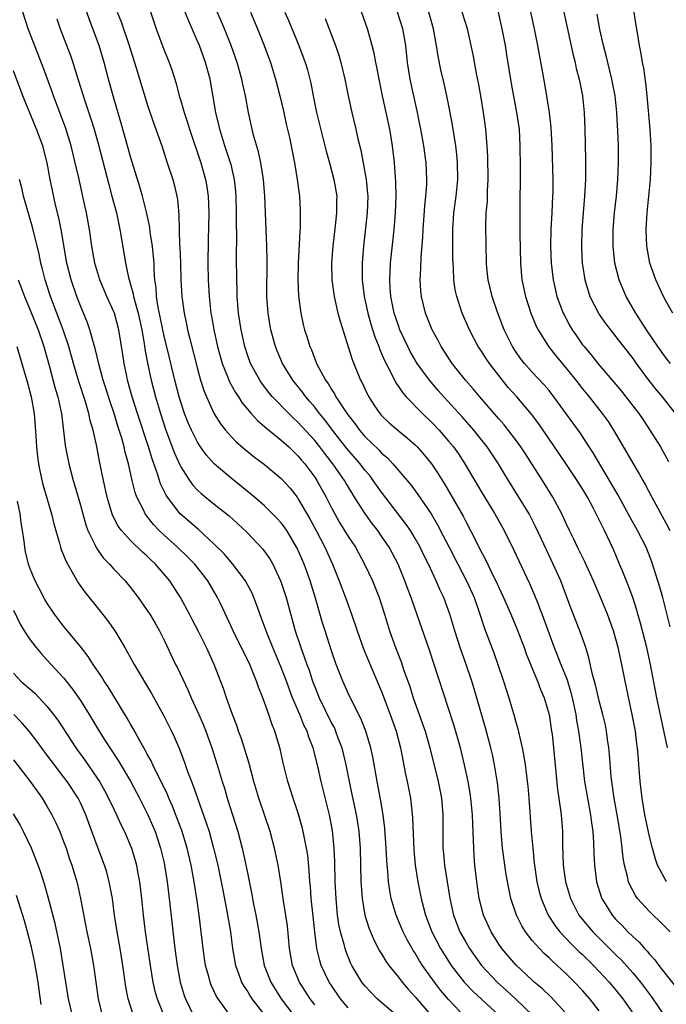
# Model space of a CAD drawing. Units: inches. Extents: x 2613000 to 2616000, y 1482000 to 1485000.
# Drawn here: x 2613124 to 2613201, y 1483702 to 1483820 of the extents above; entities that cross this region are included whole.
import ezdxf

# ---------------------------------------------------------------- set-up
doc = ezdxf.new("R2010")
doc.units = ezdxf.units.IN
doc.header["$MEASUREMENT"] = 0
doc.layers.add('LD26131482_2ft', color=6, linetype='Continuous')

msp = doc.modelspace()

# ---------------------------------------------------------------- linework, layer by layer
at = {"layer": 'LD26131482_2ft'}
for points, elevation in [([(2613138.73, 1483823), (2613140.07, 1483819), (2613140.86, 1483816.86), (2613141.61, 1483815), (2613141.98, 1483813.98), (2613142.46, 1483812.46), (2613142.82, 1483811), (2613143, 1483810.4), (2613143.39, 1483809), (2613143.8, 1483807.8), (2613144.04, 1483807), (2613145.38, 1483803), (2613145.94, 1483801), (2613146.1, 1483800.1), (2613146.27, 1483799), (2613146.35, 1483797), (2613146.25, 1483793.75), (2613146.22, 1483791), (2613146.26, 1483789), (2613146.38, 1483787), (2613146.6, 1483785), (2613146.67, 1483784.67), (2613146.94, 1483783), (2613147.38, 1483781), (2613147.94, 1483779), (2613148.58, 1483777.42), (2613148.81, 1483776.81), (2613149.52, 1483775.52), (2613149.88, 1483775), (2613150.31, 1483774.31), (2613151.42, 1483773), (2613152.16, 1483772.16), (2613153, 1483771.46), (2613153.23, 1483771.23), (2613155, 1483769.8), (2613155.89, 1483769), (2613156.45, 1483768.45), (2613157, 1483767.95), (2613157.43, 1483767.43), (2613157.81, 1483767), (2613159, 1483765.4), (2613159.26, 1483765), (2613160.35, 1483763), (2613161, 1483761.72), (2613161.39, 1483761), (2613161.98, 1483759.98), (2613163, 1483758.3), (2613163.86, 1483757), (2613164.97, 1483755), (2613165.91, 1483753), (2613166.7, 1483751), (2613167.34, 1483749), (2613167.94, 1483747), (2613168.65, 1483745), (2613169.32, 1483743.32), (2613169.63, 1483742.37), (2613170.35, 1483740.35), (2613170.77, 1483739), (2613171.9, 1483735.9), (2613172.2, 1483735), (2613172.75, 1483733), (2613173.76, 1483729), (2613174.15, 1483727), (2613174.31, 1483725), (2613174.3, 1483723), (2613174.32, 1483721), (2613174.38, 1483720.38), (2613174.5, 1483719), (2613175.14, 1483715), (2613175.58, 1483713), (2613176.36, 1483711), (2613177, 1483709.85), (2613177.5, 1483709), (2613178.94, 1483707), (2613180.81, 1483705), (2613181.97, 1483703.97), (2613182.99, 1483702.99), (2613185.05, 1483701)], 10142), ([(2613193, 1483701.58), (2613191.87, 1483703), (2613191, 1483703.98), (2613190.04, 1483705), (2613189, 1483706.03), (2613187.96, 1483707), (2613187.45, 1483707.45), (2613187, 1483707.9), (2613186.42, 1483708.42), (2613185.85, 1483709), (2613185, 1483709.98), (2613184.19, 1483711), (2613183.74, 1483711.74), (2613183.12, 1483713), (2613182.45, 1483715), (2613182.18, 1483716.18), (2613181.88, 1483717.88), (2613181.45, 1483721), (2613181.27, 1483723), (2613181.17, 1483725.17), (2613181.05, 1483727), (2613180.84, 1483728.84), (2613180.48, 1483731), (2613180.23, 1483732.23), (2613180.06, 1483733), (2613179.42, 1483735.42), (2613178.06, 1483740.06), (2613177.77, 1483741), (2613177.08, 1483743), (2613176.37, 1483745), (2613175.74, 1483747), (2613175.16, 1483749), (2613174.42, 1483751), (2613173.95, 1483751.95), (2613173.51, 1483753), (2613172.58, 1483755), (2613172.05, 1483756.05), (2613171.59, 1483757), (2613171, 1483758.06), (2613170.44, 1483759), (2613169.86, 1483759.86), (2613167, 1483763.58), (2613166, 1483765), (2613165.57, 1483765.57), (2613165, 1483766.23), (2613164.42, 1483767), (2613162.83, 1483768.83), (2613161.13, 1483771), (2613160.23, 1483772.23), (2613159.58, 1483773), (2613159, 1483773.76), (2613158.43, 1483774.43), (2613157.93, 1483775), (2613157.55, 1483775.55), (2613156.4, 1483777), (2613155.17, 1483779), (2613154.51, 1483780.51), (2613154.32, 1483781), (2613153.77, 1483783), (2613153.42, 1483785), (2613153.29, 1483787), (2613153.32, 1483791.32), (2613153.28, 1483793), (2613153.13, 1483797), (2613153.03, 1483799), (2613152.88, 1483801), (2613152.57, 1483803), (2613152.29, 1483804.29), (2613151.7, 1483806.3), (2613151.54, 1483807), (2613151.09, 1483809), (2613150.72, 1483811), (2613150.41, 1483812.41), (2613150.3, 1483813), (2613149.75, 1483815), (2613149.02, 1483817), (2613148.22, 1483819), (2613147.86, 1483819.86), (2613146.51, 1483823)], 10138), ([(2613201.49, 1483711), (2613200.25, 1483712.25), (2613199.45, 1483713), (2613199, 1483713.44), (2613197.59, 1483715), (2613197.34, 1483715.34), (2613196.64, 1483716.64), (2613196.5, 1483717), (2613196.38, 1483717.62), (2613196.02, 1483719), (2613195.87, 1483719.87), (2613195.75, 1483721), (2613195.57, 1483722.43), (2613195.14, 1483725), (2613194.78, 1483727), (2613194.49, 1483729), (2613194.43, 1483729.57), (2613194.23, 1483732.23), (2613194.15, 1483733), (2613194, 1483734), (2613193.88, 1483735), (2613193.73, 1483735.73), (2613193.44, 1483737), (2613193, 1483738.62), (2613192.55, 1483740.55), (2613192.2, 1483741.8), (2613191.77, 1483743.77), (2613191.38, 1483745), (2613190.7, 1483747), (2613189.66, 1483749.66), (2613188.42, 1483753), (2613187.51, 1483755), (2613186.68, 1483756.68), (2613185.42, 1483759.42), (2613184.61, 1483761), (2613183.4, 1483763), (2613181.72, 1483765.72), (2613180.97, 1483767), (2613179.62, 1483769), (2613178.02, 1483771), (2613176.61, 1483772.61), (2613174.43, 1483775), (2613173.76, 1483775.76), (2613172.7, 1483777), (2613171.26, 1483779), (2613170.42, 1483780.42), (2613170.13, 1483781), (2613169.19, 1483783), (2613169, 1483783.52), (2613168.51, 1483785), (2613168.09, 1483787), (2613168.03, 1483788.03), (2613167.96, 1483789), (2613168, 1483790), (2613168.06, 1483791), (2613168.49, 1483795), (2613168.67, 1483797), (2613168.74, 1483799), (2613168.71, 1483800.71), (2613168.53, 1483803), (2613168.29, 1483805), (2613167.97, 1483807), (2613167.55, 1483809), (2613167.11, 1483811), (2613166.69, 1483813), (2613166.43, 1483814.43), (2613166.3, 1483815), (2613166.1, 1483816.1), (2613165.87, 1483817), (2613165.29, 1483819), (2613163.9, 1483823)], 10130), ([(2613169, 1483700.79), (2613166.47, 1483703), (2613165.75, 1483703.75), (2613165, 1483704.57), (2613164.65, 1483705), (2613163.44, 1483707), (2613163.29, 1483707.29), (2613163, 1483708), (2613162.72, 1483708.72), (2613162.63, 1483709), (2613162.52, 1483709.48), (2613162.09, 1483711), (2613161.9, 1483711.9), (2613161.74, 1483713), (2613161.55, 1483715), (2613161.46, 1483717), (2613161.4, 1483719.4), (2613161.32, 1483721), (2613161.11, 1483723.11), (2613160.76, 1483725), (2613159.79, 1483729), (2613159.34, 1483731), (2613158.83, 1483733), (2613158.3, 1483734.3), (2613158.09, 1483735), (2613157.72, 1483735.72), (2613157.22, 1483737), (2613156.36, 1483739), (2613155.98, 1483739.98), (2613155.62, 1483741), (2613155, 1483742.63), (2613153.99, 1483745), (2613153.3, 1483746.7), (2613152.62, 1483748.62), (2613152.15, 1483749.85), (2613151.74, 1483751), (2613151.52, 1483751.52), (2613150.83, 1483752.82), (2613150.72, 1483753), (2613149.22, 1483755), (2613148.2, 1483756.2), (2613147, 1483757.39), (2613145.11, 1483759.11), (2613142.94, 1483761), (2613141.42, 1483763), (2613141.25, 1483763.25), (2613140.59, 1483764.59), (2613140.23, 1483765.77), (2613139.57, 1483767.57), (2613139.14, 1483769), (2613137.81, 1483773), (2613137.19, 1483775), (2613136.65, 1483777), (2613136.54, 1483777.46), (2613136.23, 1483779), (2613136.08, 1483780.08), (2613135.6, 1483783), (2613135.06, 1483785), (2613135, 1483785.17), (2613134.18, 1483787), (2613133.34, 1483789), (2613132.72, 1483791), (2613132.37, 1483793), (2613132.08, 1483795), (2613131.73, 1483797), (2613131.39, 1483798.61), (2613130.81, 1483801.19), (2613130.39, 1483803), (2613129.89, 1483805), (2613129.21, 1483807.21), (2613127.8, 1483811), (2613127.59, 1483811.59), (2613126.52, 1483814.52), (2613124.78, 1483819), (2613124.14, 1483821)], 10150), ([(2613177, 1483700.78), (2613175, 1483702.91), (2613174.05, 1483704.05), (2613173.32, 1483705), (2613171.88, 1483707), (2613171.53, 1483707.53), (2613171, 1483708.44), (2613170.77, 1483708.77), (2613170.63, 1483709), (2613170.04, 1483710.04), (2613169.56, 1483711), (2613169, 1483712.34), (2613168.8, 1483712.8), (2613168.72, 1483713), (2613168.15, 1483715), (2613167.97, 1483715.97), (2613167.83, 1483717), (2613167.74, 1483718.26), (2613167.66, 1483719), (2613167.61, 1483719.61), (2613167.55, 1483721), (2613167.38, 1483723.38), (2613167.18, 1483725), (2613166.86, 1483726.86), (2613166.45, 1483729), (2613165.93, 1483731.93), (2613165.69, 1483733), (2613165.54, 1483733.54), (2613165.09, 1483735), (2613164.51, 1483736.51), (2613163.51, 1483738.49), (2613163, 1483739.56), (2613162.35, 1483741), (2613161.57, 1483743), (2613161, 1483744.6), (2613160.24, 1483747), (2613159.95, 1483747.95), (2613159.09, 1483750.91), (2613158.44, 1483753), (2613157.74, 1483755), (2613156.91, 1483756.91), (2613155.65, 1483759), (2613155.39, 1483759.39), (2613155, 1483759.91), (2613154.49, 1483760.49), (2613153, 1483761.95), (2613151.8, 1483763), (2613151.37, 1483763.37), (2613150.26, 1483764.27), (2613149, 1483765.27), (2613147, 1483766.99), (2613146.05, 1483768.05), (2613145.37, 1483769), (2613145, 1483769.57), (2613144.29, 1483771), (2613143.89, 1483771.9), (2613143.46, 1483773), (2613143, 1483774.37), (2613142.81, 1483775), (2613142.3, 1483777), (2613141.66, 1483779.66), (2613141, 1483782.27), (2613140.84, 1483783), (2613140.55, 1483784.55), (2613140.3, 1483785.7), (2613140.1, 1483787), (2613140.04, 1483788.04), (2613139.9, 1483789), (2613139.82, 1483790.18), (2613139.8, 1483791), (2613139.75, 1483791.75), (2613139.61, 1483793), (2613139.34, 1483794.66), (2613139.28, 1483795.28), (2613138.94, 1483796.94), (2613138.43, 1483799), (2613138.1, 1483800.1), (2613137, 1483803.69), (2613136.73, 1483804.73), (2613135.85, 1483807.85), (2613134.91, 1483811), (2613134.35, 1483813), (2613133.83, 1483815), (2613133.24, 1483817), (2613132.08, 1483820.08), (2613131.78, 1483821)], 10146), ([(2613135.41, 1483821), (2613135.86, 1483819.86), (2613136.82, 1483817), (2613137.67, 1483814.33), (2613139, 1483810), (2613139.75, 1483807.75), (2613140.03, 1483807), (2613140.73, 1483805), (2613141.39, 1483803), (2613142.03, 1483801), (2613142.24, 1483800.24), (2613142.52, 1483799), (2613142.6, 1483798.6), (2613142.77, 1483796.77), (2613142.8, 1483795), (2613142.86, 1483793.14), (2613142.88, 1483792.88), (2613142.95, 1483791), (2613142.99, 1483789), (2613143.11, 1483787), (2613143.39, 1483785), (2613143.68, 1483783.68), (2613143.82, 1483783), (2613144.08, 1483781.92), (2613145, 1483778.36), (2613145.37, 1483777), (2613145.75, 1483775.75), (2613146.07, 1483775), (2613146.98, 1483772.98), (2613147.75, 1483771.75), (2613148.35, 1483771), (2613149, 1483770.26), (2613149.62, 1483769.62), (2613150.7, 1483768.7), (2613151.8, 1483767.8), (2613153, 1483766.89), (2613155, 1483765.21), (2613156.06, 1483764.06), (2613156.89, 1483763), (2613157, 1483762.85), (2613158.41, 1483760.41), (2613159.17, 1483759), (2613160.21, 1483757), (2613161.11, 1483755), (2613161.93, 1483753), (2613162.68, 1483751), (2613163.39, 1483749), (2613164.07, 1483747), (2613164.85, 1483744.85), (2613165.43, 1483743.43), (2613167, 1483739.76), (2613168.03, 1483737), (2613168.73, 1483735), (2613169.24, 1483733), (2613169.85, 1483729.85), (2613170.04, 1483729), (2613170.43, 1483727), (2613170.68, 1483724.68), (2613170.83, 1483720.83), (2613171.01, 1483719), (2613171.33, 1483717), (2613171.72, 1483715), (2613172.23, 1483713), (2613173, 1483711), (2613174.05, 1483709), (2613175, 1483707.49), (2613175.32, 1483707), (2613176.87, 1483705), (2613177.9, 1483703.9), (2613181.05, 1483701)], 10144), ([(2613189, 1483701.3), (2613187.22, 1483703.22), (2613186.2, 1483704.2), (2613185.23, 1483705), (2613185, 1483705.21), (2613183.05, 1483707.05), (2613181.37, 1483709), (2613181, 1483709.54), (2613180.09, 1483711), (2613179.18, 1483713), (2613178.66, 1483715), (2613178.37, 1483717), (2613178.15, 1483719), (2613178.06, 1483720.06), (2613178, 1483721), (2613177.99, 1483722.01), (2613177.9, 1483723.9), (2613177.87, 1483725), (2613177.67, 1483727), (2613177.59, 1483727.59), (2613177.34, 1483729), (2613176.91, 1483731), (2613176.41, 1483733), (2613175.65, 1483735.65), (2613175, 1483737.72), (2613173.28, 1483743), (2613172.7, 1483744.7), (2613170.63, 1483750.63), (2613170.51, 1483751), (2613170.1, 1483752.1), (2613169.78, 1483753), (2613168.96, 1483755), (2613167.9, 1483757), (2613167, 1483758.34), (2613166.54, 1483759), (2613165.86, 1483759.86), (2613165, 1483761.07), (2613163.77, 1483763), (2613163.46, 1483763.46), (2613162.72, 1483764.72), (2613162.56, 1483765), (2613161.18, 1483767), (2613160.21, 1483768.21), (2613159.63, 1483769), (2613159, 1483769.79), (2613157, 1483771.98), (2613156.46, 1483772.46), (2613155.9, 1483773), (2613153.97, 1483775), (2613153.53, 1483775.53), (2613152.66, 1483776.66), (2613152.43, 1483777), (2613151.32, 1483779), (2613151, 1483779.9), (2613150.64, 1483781), (2613150.2, 1483783), (2613149.9, 1483785), (2613149.75, 1483787), (2613149.74, 1483787.74), (2613149.69, 1483789), (2613149.66, 1483791.65), (2613149.68, 1483794.32), (2613149.66, 1483795.66), (2613149.67, 1483797), (2613149.62, 1483799), (2613149.57, 1483799.57), (2613149.42, 1483801), (2613149, 1483802.77), (2613148.94, 1483803), (2613148.28, 1483805), (2613147.66, 1483807), (2613147.54, 1483807.54), (2613147.18, 1483809), (2613146.49, 1483813), (2613145.96, 1483815), (2613145.22, 1483817), (2613145, 1483817.55), (2613143.94, 1483819.94), (2613143.54, 1483821)], 10140), ([(2613151.31, 1483821), (2613152.18, 1483819), (2613152.98, 1483817), (2613153.71, 1483815), (2613154.32, 1483813), (2613154.83, 1483811), (2613155.31, 1483809), (2613155.61, 1483807.61), (2613155.98, 1483806.02), (2613156.59, 1483803), (2613156.92, 1483801), (2613157.17, 1483799), (2613157.27, 1483797.27), (2613157.28, 1483797), (2613157.25, 1483795.25), (2613157.21, 1483794.79), (2613157.02, 1483791), (2613156.97, 1483789.03), (2613157.05, 1483787.05), (2613157.34, 1483785), (2613157.64, 1483783.64), (2613157.8, 1483783), (2613158.1, 1483782.1), (2613158.42, 1483781), (2613158.61, 1483780.61), (2613159.23, 1483779), (2613159.45, 1483778.55), (2613160.29, 1483777), (2613160.59, 1483776.59), (2613161, 1483775.89), (2613161.36, 1483775.36), (2613161.54, 1483775), (2613162.55, 1483773.45), (2613163, 1483772.8), (2613163.8, 1483771.8), (2613164.36, 1483771), (2613165, 1483770.26), (2613166.66, 1483768.66), (2613167, 1483768.27), (2613167.69, 1483767.69), (2613168.33, 1483767), (2613170.47, 1483764.47), (2613171.33, 1483763.33), (2613172.9, 1483761), (2613173.68, 1483759.68), (2613174.37, 1483758.37), (2613175.05, 1483757), (2613176.09, 1483755), (2613177.15, 1483753), (2613178.06, 1483751), (2613178.75, 1483749), (2613179.29, 1483747.29), (2613180.39, 1483744.39), (2613180.89, 1483743), (2613181.57, 1483741), (2613182.2, 1483739), (2613182.85, 1483736.85), (2613183, 1483736.26), (2613183.29, 1483735.29), (2613183.43, 1483734.57), (2613183.8, 1483733), (2613183.99, 1483731.99), (2613184.13, 1483731), (2613184.29, 1483729.71), (2613184.39, 1483729), (2613184.45, 1483728.45), (2613184.58, 1483727), (2613184.88, 1483723), (2613185.05, 1483721), (2613185.24, 1483719.24), (2613185.25, 1483719), (2613185.55, 1483717), (2613185.83, 1483715.83), (2613186.05, 1483715), (2613186.9, 1483713), (2613187.72, 1483711.72), (2613188.3, 1483711), (2613189.61, 1483709.61), (2613190.62, 1483708.62), (2613191, 1483708.28), (2613192.3, 1483707), (2613193, 1483706.28), (2613194.18, 1483705), (2613195, 1483704.02), (2613195.8, 1483703), (2613197.21, 1483701)], 10136), ([(2613155.43, 1483821), (2613155.91, 1483819.91), (2613157.09, 1483817), (2613157.63, 1483815.63), (2613157.85, 1483815), (2613158.12, 1483814.12), (2613158.52, 1483812.52), (2613158.8, 1483811), (2613159.21, 1483809), (2613160.37, 1483804.37), (2613160.76, 1483803), (2613161.3, 1483801), (2613161.63, 1483799), (2613161.61, 1483798.39), (2613161.61, 1483797), (2613161.45, 1483795.45), (2613161.16, 1483793), (2613161.01, 1483791.01), (2613161.05, 1483789), (2613161.32, 1483787), (2613161.78, 1483785), (2613162.03, 1483784.03), (2613163, 1483780.99), (2613163.46, 1483779.46), (2613164.46, 1483777), (2613164.66, 1483776.66), (2613165.29, 1483775.29), (2613165.45, 1483775), (2613166.06, 1483774.06), (2613166.79, 1483773), (2613167, 1483772.76), (2613167.9, 1483771.9), (2613168.93, 1483771), (2613170.07, 1483770.07), (2613171, 1483769.25), (2613171.24, 1483769), (2613172.07, 1483768.07), (2613172.95, 1483767), (2613173.77, 1483765.77), (2613174.53, 1483764.53), (2613175.27, 1483763.27), (2613176.73, 1483760.73), (2613177, 1483760.18), (2613177.63, 1483759), (2613179, 1483756.27), (2613179.45, 1483755.45), (2613180.26, 1483753.74), (2613180.64, 1483753), (2613181, 1483752.19), (2613181.56, 1483751), (2613182.42, 1483749), (2613183.18, 1483747.18), (2613184.02, 1483745), (2613184.27, 1483744.27), (2613185.62, 1483741), (2613185.99, 1483739.99), (2613186.42, 1483739), (2613187, 1483737), (2613187.31, 1483735), (2613187.36, 1483734.64), (2613187.55, 1483733), (2613188.02, 1483728.02), (2613188.38, 1483725.62), (2613188.45, 1483725), (2613188.6, 1483723), (2613188.59, 1483721.41), (2613188.69, 1483719), (2613188.98, 1483717), (2613189.56, 1483715), (2613190.58, 1483713), (2613190.76, 1483712.76), (2613192.23, 1483711), (2613195, 1483708.25), (2613195.64, 1483707.64), (2613197, 1483706.11), (2613197.92, 1483705), (2613199.23, 1483703.23), (2613200.75, 1483701)], 10134), ([(2613201.03, 1483717), (2613199.96, 1483719), (2613199.71, 1483719.71), (2613199.36, 1483721), (2613199, 1483722.4), (2613198.45, 1483725), (2613198.11, 1483727), (2613198.01, 1483728.01), (2613197.88, 1483729), (2613197.75, 1483731), (2613197.68, 1483731.68), (2613197.59, 1483733), (2613197.5, 1483733.5), (2613197.32, 1483735), (2613196.95, 1483737), (2613196.09, 1483741), (2613195.7, 1483743), (2613195.56, 1483743.56), (2613195.27, 1483745), (2613195, 1483746.01), (2613194.71, 1483747), (2613193.99, 1483749), (2613193.13, 1483751.13), (2613192.51, 1483752.51), (2613192.31, 1483753), (2613191.27, 1483755.27), (2613190.41, 1483757), (2613189.97, 1483757.97), (2613189.44, 1483759), (2613189, 1483759.92), (2613188.51, 1483761), (2613187.46, 1483763), (2613186.22, 1483765), (2613184.18, 1483768.18), (2613183.65, 1483769), (2613183, 1483769.89), (2613181.64, 1483771.64), (2613181, 1483772.35), (2613178.72, 1483775), (2613177.95, 1483775.95), (2613177.02, 1483777), (2613175.44, 1483779), (2613174.12, 1483781), (2613173.74, 1483781.74), (2613173.03, 1483783), (2613172.24, 1483785), (2613171.75, 1483787), (2613171.68, 1483787.68), (2613171.6, 1483789), (2613171.67, 1483790.33), (2613171.72, 1483791.72), (2613171.93, 1483794.07), (2613171.96, 1483795), (2613172.16, 1483797.84), (2613172.29, 1483799), (2613172.38, 1483800.38), (2613172.39, 1483801), (2613172.3, 1483803), (2613172.04, 1483805), (2613171.69, 1483807), (2613171.58, 1483807.58), (2613171.29, 1483809), (2613170.83, 1483811), (2613170.41, 1483813), (2613170.1, 1483815), (2613169.87, 1483817), (2613169.52, 1483819), (2613168.9, 1483821)], 10128), ([(2613201.17, 1483733), (2613199.89, 1483739), (2613199.13, 1483743), (2613198.68, 1483745), (2613197.94, 1483747.94), (2613197.63, 1483749), (2613197.5, 1483749.5), (2613197.01, 1483751.01), (2613196.47, 1483752.47), (2613195.73, 1483754.28), (2613195.44, 1483755), (2613194.72, 1483756.72), (2613193.64, 1483759), (2613193.41, 1483759.41), (2613193, 1483760.3), (2613192.27, 1483761.73), (2613191.58, 1483763), (2613191, 1483763.98), (2613190.37, 1483765), (2613189.02, 1483767.02), (2613186.3, 1483771), (2613185.77, 1483771.77), (2613184.92, 1483772.92), (2613183.14, 1483775), (2613182.13, 1483776.13), (2613181, 1483777.53), (2613179.87, 1483779), (2613179.52, 1483779.52), (2613179, 1483780.34), (2613178.55, 1483781), (2613177.48, 1483783), (2613176.63, 1483785), (2613175.97, 1483787), (2613175.79, 1483787.79), (2613175.61, 1483789), (2613175.57, 1483790.43), (2613175.53, 1483791), (2613175.52, 1483791.52), (2613175.51, 1483795), (2613175.64, 1483797), (2613175.91, 1483799), (2613176.1, 1483801), (2613176.06, 1483803), (2613175.98, 1483803.98), (2613175.85, 1483805), (2613175.47, 1483807.47), (2613175.19, 1483809), (2613174.78, 1483811), (2613174.46, 1483812.46), (2613174.09, 1483814.09), (2613173.74, 1483815.74), (2613173.55, 1483817), (2613173.18, 1483819), (2613172.62, 1483821)], 10126), ([(2613201.47, 1483747.47), (2613200.61, 1483751), (2613200.25, 1483752.25), (2613200.02, 1483753), (2613199.27, 1483755.27), (2613198.59, 1483757), (2613197.59, 1483759), (2613196.66, 1483760.66), (2613195.25, 1483763.25), (2613194.24, 1483765), (2613192.29, 1483768.29), (2613190.71, 1483770.71), (2613187.59, 1483775), (2613187, 1483775.74), (2613186.43, 1483776.43), (2613185, 1483777.96), (2613184.07, 1483779), (2613183.6, 1483779.6), (2613183, 1483780.46), (2613182.64, 1483781), (2613181.65, 1483783), (2613180.89, 1483785), (2613180.22, 1483787), (2613179.73, 1483789), (2613179.57, 1483790.43), (2613179.51, 1483791), (2613179.44, 1483795.44), (2613179.5, 1483797), (2613179.63, 1483798.37), (2613179.66, 1483799.66), (2613179.74, 1483801), (2613179.7, 1483803.7), (2613179.62, 1483805), (2613179.44, 1483807), (2613179.16, 1483809), (2613178.84, 1483811), (2613178.56, 1483812.56), (2613178.34, 1483813.66), (2613177.93, 1483815.93), (2613177.26, 1483819), (2613176.64, 1483821)], 10124), ([(2613180.92, 1483821), (2613181.37, 1483819), (2613181.74, 1483817), (2613181.91, 1483815.91), (2613182.48, 1483812.48), (2613183.13, 1483809), (2613183.42, 1483807), (2613183.53, 1483805), (2613183.54, 1483802.46), (2613183.51, 1483797), (2613183.53, 1483795.53), (2613183.53, 1483794.47), (2613183.6, 1483791), (2613183.76, 1483789), (2613184.18, 1483787), (2613184.84, 1483785), (2613185.46, 1483783.46), (2613185.69, 1483783), (2613186.94, 1483781), (2613187.85, 1483779.85), (2613189, 1483778.47), (2613190.19, 1483777), (2613191, 1483775.96), (2613191.8, 1483775), (2613193.36, 1483773), (2613194.05, 1483772.05), (2613194.72, 1483771), (2613196.31, 1483768.31), (2613197, 1483767.07), (2613197.79, 1483765.79), (2613198.21, 1483765), (2613198.5, 1483764.5), (2613199.28, 1483763), (2613201, 1483759.84), (2613201.44, 1483759)], 10122), ([(2613184.78, 1483821), (2613185.23, 1483819), (2613185.63, 1483817), (2613186.45, 1483812.45), (2613187.01, 1483809), (2613187.22, 1483807.22), (2613187.34, 1483805), (2613187.44, 1483801), (2613187.44, 1483799.44), (2613187.43, 1483799), (2613187.33, 1483797), (2613187.21, 1483795), (2613187.17, 1483793), (2613187.26, 1483791), (2613187.49, 1483789), (2613187.76, 1483787.75), (2613187.94, 1483787), (2613188.69, 1483785), (2613188.79, 1483784.79), (2613189.49, 1483783.49), (2613189.78, 1483783), (2613190.28, 1483782.28), (2613191, 1483781.23), (2613191.18, 1483781), (2613192.02, 1483780.02), (2613192.83, 1483779), (2613194.76, 1483776.76), (2613195.66, 1483775.66), (2613196.19, 1483775), (2613197.73, 1483773), (2613198.23, 1483772.23), (2613199.05, 1483771), (2613200.3, 1483769), (2613200.56, 1483768.56), (2613201.26, 1483767.26)], 10120), ([(2613188.75, 1483821), (2613189.87, 1483815.87), (2613190.11, 1483815), (2613190.26, 1483814.26), (2613190.6, 1483813), (2613190.98, 1483811), (2613191.19, 1483809), (2613191.28, 1483807), (2613191.35, 1483803.35), (2613191.35, 1483801), (2613191.25, 1483799), (2613191.07, 1483797), (2613190.91, 1483795), (2613190.87, 1483792.87), (2613190.97, 1483791), (2613191, 1483790.76), (2613191.27, 1483789), (2613191.66, 1483787.66), (2613191.89, 1483787), (2613192.9, 1483785), (2613193, 1483784.84), (2613193.75, 1483783.75), (2613194.33, 1483783), (2613195, 1483782.19), (2613197, 1483779.57), (2613197.4, 1483779), (2613198.89, 1483777), (2613199.82, 1483775.82), (2613200.51, 1483775), (2613202.09, 1483773)], 10118), ([(2613201.81, 1483785), (2613201, 1483786.4), (2613200.68, 1483787), (2613199.75, 1483789), (2613199.05, 1483791), (2613198.7, 1483793), (2613198.61, 1483795), (2613198.71, 1483797), (2613199.11, 1483801), (2613199.21, 1483803), (2613199.2, 1483805), (2613199.08, 1483807), (2613198.72, 1483811), (2613198.55, 1483812.55), (2613198.31, 1483814.31), (2613198.17, 1483815), (2613198.02, 1483816.02), (2613197.82, 1483817), (2613197.5, 1483819), (2613197.42, 1483819.42), (2613197.19, 1483821)], 10114), ([(2613128.19, 1483820.19), (2613128.6, 1483819), (2613129.82, 1483815.82), (2613130.09, 1483815), (2613130.56, 1483813.44), (2613130.79, 1483812.79), (2613131.5, 1483810.5), (2613132.26, 1483808.26), (2613132.63, 1483807), (2613133.15, 1483805.15), (2613134.39, 1483800.39), (2613134.77, 1483799), (2613135.3, 1483797), (2613135.73, 1483795), (2613136.21, 1483792.21), (2613136.39, 1483791), (2613136.74, 1483789.26), (2613137.31, 1483787.31), (2613137.35, 1483787), (2613137.45, 1483786.55), (2613137.9, 1483785), (2613138.1, 1483784.1), (2613138.33, 1483783), (2613138.63, 1483781.37), (2613138.72, 1483780.72), (2613139.04, 1483779.04), (2613139.47, 1483777), (2613139.97, 1483775), (2613140.56, 1483773), (2613141.23, 1483771), (2613142.26, 1483768.26), (2613142.88, 1483766.88), (2613143, 1483766.64), (2613144.05, 1483765), (2613144.45, 1483764.45), (2613145, 1483763.85), (2613145.43, 1483763.43), (2613147, 1483762.15), (2613148.76, 1483760.76), (2613150.84, 1483758.84), (2613152.79, 1483756.79), (2613153.62, 1483755.62), (2613153.99, 1483755), (2613154.93, 1483753), (2613155, 1483752.8), (2613155.58, 1483751), (2613156.68, 1483747), (2613157.34, 1483745), (2613157.8, 1483743.8), (2613158.06, 1483743), (2613158.32, 1483742.32), (2613158.74, 1483741), (2613159, 1483740.3), (2613159.53, 1483739), (2613161, 1483735.98), (2613161.35, 1483735.35), (2613161.5, 1483735), (2613161.77, 1483734.23), (2613162.24, 1483733), (2613162.72, 1483731), (2613163.11, 1483729), (2613163.44, 1483727.44), (2613163.66, 1483726.34), (2613163.96, 1483725), (2613164.1, 1483724.1), (2613164.27, 1483723), (2613164.42, 1483721), (2613164.53, 1483717), (2613164.55, 1483716.55), (2613164.67, 1483715), (2613165, 1483713), (2613165.48, 1483711.48), (2613165.67, 1483711), (2613166.06, 1483710.06), (2613166.75, 1483708.75), (2613167, 1483708.36), (2613167.5, 1483707.5), (2613167.86, 1483707), (2613169, 1483705.58), (2613169.44, 1483705), (2613170.16, 1483704.16), (2613171, 1483703.24), (2613171.19, 1483703), (2613173.88, 1483699.88)], 10148), ([(2613160.24, 1483820.24), (2613161.5, 1483817), (2613161.88, 1483815.88), (2613162.14, 1483815), (2613162.6, 1483813), (2613163, 1483811), (2613163.43, 1483809), (2613163.9, 1483807), (2613164.15, 1483805.85), (2613164.5, 1483804.5), (2613165, 1483801.87), (2613165.15, 1483801), (2613165.32, 1483799.32), (2613165.34, 1483799), (2613165.28, 1483797), (2613164.82, 1483793), (2613164.67, 1483791), (2613164.68, 1483789), (2613164.91, 1483787), (2613165.33, 1483785), (2613165.7, 1483783.7), (2613166.18, 1483782.18), (2613166.66, 1483781), (2613166.74, 1483780.74), (2613167, 1483780.17), (2613167.34, 1483779.34), (2613168.08, 1483777.92), (2613168.69, 1483776.69), (2613169, 1483776.25), (2613169.5, 1483775.5), (2613169.94, 1483775), (2613171.88, 1483773), (2613173, 1483771.94), (2613173.89, 1483771), (2613175, 1483769.71), (2613175.58, 1483769), (2613176.17, 1483768.17), (2613176.92, 1483767), (2613179, 1483763.47), (2613180.51, 1483761), (2613181.63, 1483759), (2613182.75, 1483756.75), (2613183.39, 1483755.39), (2613184.68, 1483752.68), (2613185.28, 1483751.28), (2613185.61, 1483750.39), (2613186.39, 1483748.39), (2613187.63, 1483745), (2613188.02, 1483744.02), (2613188.4, 1483743), (2613189.15, 1483741.15), (2613189.62, 1483739.62), (2613189.78, 1483739), (2613190.21, 1483737), (2613190.3, 1483736.3), (2613190.54, 1483735), (2613190.81, 1483733), (2613191.25, 1483729), (2613191.59, 1483727), (2613191.97, 1483725), (2613192.06, 1483724.06), (2613192.22, 1483723), (2613192.31, 1483721.69), (2613192.35, 1483720.35), (2613192.43, 1483719), (2613192.69, 1483717), (2613193.21, 1483715.21), (2613193.3, 1483715), (2613194.54, 1483713), (2613195, 1483712.49), (2613195.75, 1483711.75), (2613196.43, 1483711), (2613197, 1483710.44), (2613197.76, 1483709.76), (2613198.42, 1483709), (2613198.71, 1483708.71), (2613199, 1483708.35), (2613199.66, 1483707.66), (2613200.14, 1483707), (2613201, 1483705.87), (2613202.26, 1483704.26)], 10132), ([(2613201.51, 1483779), (2613201, 1483779.64), (2613200.01, 1483781), (2613198.64, 1483783), (2613198.02, 1483784.02), (2613197.38, 1483785), (2613196.22, 1483787), (2613195.84, 1483787.84), (2613195.37, 1483789), (2613194.86, 1483791), (2613194.65, 1483793), (2613194.66, 1483795), (2613194.83, 1483797), (2613195.06, 1483799), (2613195.24, 1483801), (2613195.31, 1483803), (2613195.29, 1483805), (2613195.23, 1483806.77), (2613195.11, 1483809), (2613194.9, 1483811), (2613194.52, 1483813), (2613194.01, 1483815), (2613193.82, 1483815.82), (2613193.49, 1483817), (2613193.08, 1483818.92), (2613192.75, 1483820.75)], 10116), ([(2613163, 1483701.93), (2613162.08, 1483703), (2613161, 1483704.58), (2613160.73, 1483705), (2613159.78, 1483707), (2613159.6, 1483707.6), (2613159.27, 1483709), (2613159.01, 1483711.01), (2613158.76, 1483713.24), (2613158.59, 1483715), (2613158.48, 1483716.48), (2613158.43, 1483717), (2613158.34, 1483718.34), (2613158.16, 1483720.16), (2613158.03, 1483721), (2613157.77, 1483722.23), (2613157.64, 1483723), (2613157.52, 1483723.52), (2613157.08, 1483725.08), (2613156.42, 1483727), (2613155.78, 1483729), (2613155.23, 1483731.23), (2613154.88, 1483732.88), (2613154.23, 1483735), (2613153.87, 1483735.87), (2613153.51, 1483737), (2613152.82, 1483739), (2613152.29, 1483740.29), (2613152.06, 1483741), (2613151.24, 1483743), (2613149.27, 1483747), (2613148.56, 1483748.56), (2613147.74, 1483750.26), (2613147.4, 1483751), (2613146.52, 1483752.52), (2613146.23, 1483753), (2613144.67, 1483755), (2613143.84, 1483755.84), (2613142.61, 1483757), (2613141, 1483758.44), (2613140.41, 1483759), (2613139.73, 1483759.73), (2613139, 1483760.67), (2613138.85, 1483760.85), (2613138.74, 1483761), (2613138.53, 1483761.47), (2613137.76, 1483763), (2613137.55, 1483763.55), (2613137.2, 1483765), (2613136.76, 1483767), (2613136.37, 1483768.37), (2613136.24, 1483769), (2613135.95, 1483770.05), (2613135.48, 1483771.48), (2613135.02, 1483773), (2613134.52, 1483774.52), (2613134.05, 1483776.05), (2613133.74, 1483777), (2613133.23, 1483778.77), (2613132.76, 1483780.76), (2613132.55, 1483781.45), (2613132.14, 1483783), (2613131.86, 1483783.86), (2613131, 1483785.87), (2613130.57, 1483787), (2613129.89, 1483789), (2613129.39, 1483791), (2613128.7, 1483795), (2613128.42, 1483796.42), (2613128.03, 1483797.97), (2613127.66, 1483799.66), (2613127.39, 1483801), (2613127.02, 1483803), (2613126.5, 1483805), (2613125.76, 1483807), (2613124.13, 1483811), (2613123, 1483814)], 10152), ([(2613159, 1483702.27), (2613158.45, 1483703), (2613157.18, 1483705), (2613156.35, 1483707), (2613156, 1483709), (2613155.73, 1483711.73), (2613155.28, 1483714.72), (2613154.97, 1483716.97), (2613154.64, 1483719), (2613154.21, 1483721), (2613153.66, 1483723), (2613152.32, 1483727), (2613151.74, 1483729), (2613151.15, 1483731.15), (2613150.69, 1483732.69), (2613150.2, 1483734.2), (2613149.91, 1483735), (2613149.68, 1483735.68), (2613149.19, 1483737), (2613148.47, 1483739), (2613148.1, 1483740.1), (2613147, 1483743), (2613146.07, 1483745), (2613145.14, 1483746.86), (2613144.36, 1483748.36), (2613144.04, 1483749), (2613142.98, 1483751), (2613141.67, 1483753), (2613139.97, 1483755), (2613139.46, 1483755.46), (2613139, 1483755.93), (2613138.43, 1483756.43), (2613137, 1483757.81), (2613135.9, 1483759), (2613135.52, 1483759.52), (2613134.85, 1483760.85), (2613134.2, 1483763), (2613133.75, 1483765), (2613133.29, 1483767.29), (2613132.96, 1483769.04), (2613132.51, 1483771), (2613132.16, 1483772.16), (2613132.01, 1483773), (2613131.62, 1483774.38), (2613130.82, 1483776.82), (2613130.17, 1483779), (2613129.61, 1483781), (2613128.95, 1483783), (2613127.44, 1483787), (2613126.79, 1483789), (2613126.44, 1483790.44), (2613126.28, 1483791), (2613126.06, 1483792.06), (2613125.29, 1483795.29), (2613124.22, 1483799), (2613124, 1483800), (2613123.72, 1483801)], 10154), ([(2613123.58, 1483789), (2613123.97, 1483787.97), (2613124.33, 1483787), (2613125, 1483785.38), (2613125.94, 1483783), (2613126.62, 1483781), (2613127.26, 1483778.74), (2613127.99, 1483775.99), (2613128.3, 1483775), (2613128.67, 1483773.33), (2613128.73, 1483773), (2613129.18, 1483769.18), (2613129.62, 1483767), (2613130.15, 1483765), (2613130.35, 1483764.35), (2613131, 1483762.05), (2613131.28, 1483761), (2613131.67, 1483759.67), (2613131.91, 1483759), (2613132.76, 1483757.24), (2613132.91, 1483756.91), (2613133.74, 1483755.74), (2613134.48, 1483755), (2613135, 1483754.4), (2613136.34, 1483753), (2613137, 1483752.19), (2613137.9, 1483751), (2613139, 1483749.45), (2613139.29, 1483749), (2613139.92, 1483747.92), (2613140.44, 1483747), (2613141, 1483745.88), (2613142.38, 1483743), (2613142.6, 1483742.6), (2613143.88, 1483739.88), (2613144.25, 1483739), (2613145.17, 1483737), (2613145.72, 1483735.72), (2613146, 1483735), (2613146.71, 1483733), (2613147.34, 1483731), (2613147.95, 1483729), (2613148.21, 1483728.21), (2613148.56, 1483727), (2613149.8, 1483723), (2613150.34, 1483721), (2613150.47, 1483720.47), (2613150.82, 1483718.82), (2613151, 1483717.87), (2613151.49, 1483715.49), (2613151.7, 1483714.3), (2613151.97, 1483713), (2613152.33, 1483711), (2613152.59, 1483709), (2613152.95, 1483707), (2613153.74, 1483705), (2613154.99, 1483703), (2613156.49, 1483701)], 10156), ([(2613123.39, 1483781), (2613124.69, 1483776.69), (2613125.13, 1483775), (2613125.49, 1483773), (2613125.69, 1483770.31), (2613125.77, 1483769), (2613125.88, 1483767.88), (2613126.01, 1483767), (2613126.15, 1483766.15), (2613126.53, 1483764.53), (2613127.54, 1483761), (2613127.82, 1483759.82), (2613128.52, 1483757.48), (2613128.64, 1483757), (2613128.72, 1483756.72), (2613129, 1483756.06), (2613129.29, 1483755.29), (2613130.75, 1483752.75), (2613131.58, 1483751.58), (2613133.37, 1483749.37), (2613134.24, 1483748.24), (2613135.1, 1483747), (2613136.3, 1483745), (2613136.57, 1483744.57), (2613137.42, 1483743), (2613139.51, 1483739.51), (2613140.93, 1483736.93), (2613141.89, 1483735), (2613142.24, 1483734.24), (2613142.84, 1483732.84), (2613143.4, 1483731.4), (2613143.81, 1483730.19), (2613144.27, 1483729), (2613144.49, 1483728.49), (2613146.05, 1483724.05), (2613146.37, 1483723), (2613146.92, 1483721), (2613147.41, 1483719), (2613147.83, 1483717), (2613148.01, 1483716.01), (2613148.51, 1483713.49), (2613148.92, 1483711), (2613149.17, 1483709), (2613149.52, 1483707), (2613149.86, 1483706.14), (2613150.27, 1483705), (2613150.53, 1483704.53), (2613151, 1483703.82), (2613151.3, 1483703.3), (2613151.5, 1483703), (2613153.9, 1483699.9)], 10158), ([(2613148.88, 1483701), (2613147.46, 1483703), (2613147.28, 1483703.28), (2613146.63, 1483704.63), (2613146.49, 1483705), (2613146.33, 1483705.67), (2613145.94, 1483707), (2613145.82, 1483707.82), (2613145.66, 1483709), (2613145.44, 1483711), (2613145.19, 1483713), (2613144.91, 1483715), (2613144.6, 1483717), (2613144.23, 1483719), (2613143.76, 1483721), (2613143.11, 1483723.11), (2613142.58, 1483724.58), (2613142.02, 1483726.02), (2613141.58, 1483727), (2613141.42, 1483727.42), (2613140.77, 1483728.77), (2613140.27, 1483729.73), (2613139.65, 1483731), (2613139.45, 1483731.45), (2613139, 1483732.26), (2613138.75, 1483732.75), (2613138.06, 1483733.94), (2613137.32, 1483735.32), (2613137, 1483735.84), (2613136.58, 1483736.58), (2613134.31, 1483740.31), (2613133.85, 1483741), (2613133.53, 1483741.53), (2613132.53, 1483743), (2613131.94, 1483743.94), (2613131, 1483745.14), (2613129, 1483747.57), (2613127.91, 1483749), (2613127, 1483750.35), (2613126.75, 1483750.75), (2613126.06, 1483752.06), (2613125.59, 1483753), (2613125, 1483754.42), (2613124.79, 1483755), (2613124.46, 1483756.46), (2613124.35, 1483757), (2613124.28, 1483757.72), (2613124.1, 1483759), (2613123.94, 1483759.94), (2613123.8, 1483761), (2613123.47, 1483762.53)], 10160), ([(2613123, 1483749.49), (2613123.81, 1483747.81), (2613124.3, 1483747), (2613125, 1483745.92), (2613125.7, 1483745), (2613126.3, 1483744.3), (2613127, 1483743.56), (2613129, 1483741.38), (2613130.05, 1483740.05), (2613131, 1483738.67), (2613132.06, 1483737), (2613133.25, 1483735), (2613133.93, 1483733.93), (2613134.51, 1483733), (2613135.52, 1483731.52), (2613137, 1483729.04), (2613138.07, 1483727), (2613139.07, 1483725), (2613139.65, 1483723.65), (2613139.92, 1483723), (2613140.59, 1483721), (2613141, 1483719.25), (2613141.06, 1483719), (2613141.37, 1483717), (2613141.7, 1483714.3), (2613142.29, 1483709), (2613142.55, 1483707), (2613142.92, 1483705), (2613143.41, 1483703.41), (2613143.57, 1483703), (2613144.52, 1483701)], 10162), ([(2613123, 1483741.94), (2613123.9, 1483741), (2613125.54, 1483739.54), (2613127, 1483738.01), (2613127.8, 1483737), (2613128.32, 1483736.32), (2613130.47, 1483733), (2613131.53, 1483731.53), (2613133, 1483729.4), (2613133.27, 1483729), (2613133.9, 1483727.9), (2613134.38, 1483727), (2613135, 1483725.67), (2613135.33, 1483725), (2613135.84, 1483723.84), (2613136.26, 1483723), (2613137.12, 1483721), (2613137.55, 1483719.55), (2613137.69, 1483719), (2613137.83, 1483718.17), (2613138.05, 1483717), (2613138.29, 1483715), (2613138.5, 1483713), (2613138.74, 1483711), (2613139.35, 1483707), (2613139.67, 1483705), (2613139.91, 1483703.91), (2613140.16, 1483703), (2613140.99, 1483700.99)], 10164), ([(2613137.34, 1483701), (2613136.71, 1483703), (2613136.44, 1483704.44), (2613136.08, 1483707), (2613135.74, 1483709), (2613135.38, 1483711), (2613135.08, 1483713), (2613134.82, 1483715), (2613134.46, 1483717), (2613134.15, 1483718.15), (2613133.88, 1483719), (2613133, 1483721.29), (2613132, 1483724), (2613131.65, 1483725), (2613131, 1483726.45), (2613130.73, 1483727), (2613129.42, 1483729), (2613129, 1483729.56), (2613127.5, 1483731.5), (2613127, 1483732.17), (2613126.64, 1483732.64), (2613125.8, 1483733.8), (2613124.87, 1483735), (2613124.01, 1483736.01), (2613123.04, 1483737)], 10166), ([(2613123, 1483731.57), (2613125.02, 1483729), (2613125.82, 1483727.82), (2613126.42, 1483727), (2613127, 1483726.03), (2613127.59, 1483725), (2613128.06, 1483724.06), (2613128.53, 1483723), (2613129, 1483721.82), (2613129.3, 1483721), (2613129.71, 1483719.71), (2613129.97, 1483719), (2613130.57, 1483717), (2613130.66, 1483716.66), (2613131.02, 1483715), (2613131.79, 1483711), (2613132.21, 1483709), (2613132.58, 1483707), (2613133.13, 1483703), (2613133.6, 1483701)], 10168), ([(2613130.04, 1483701), (2613129.57, 1483703), (2613128.96, 1483707), (2613128.61, 1483709), (2613127.99, 1483711.99), (2613127.16, 1483715.16), (2613126.7, 1483716.7), (2613126.22, 1483718.22), (2613125.69, 1483719.69), (2613125.16, 1483721), (2613124.21, 1483723), (2613123.79, 1483723.79), (2613123, 1483725.13)], 10170), ([(2613126.33, 1483702.33), (2613126.07, 1483704.07), (2613125.94, 1483705), (2613125.52, 1483707.52), (2613125.17, 1483709.17), (2613124.7, 1483711), (2613124.33, 1483712.33), (2613123.35, 1483715.35)], 10172)]:
    msp.add_lwpolyline(points, dxfattribs=dict(at, elevation=elevation))

doc.saveas('drawing.dxf')
